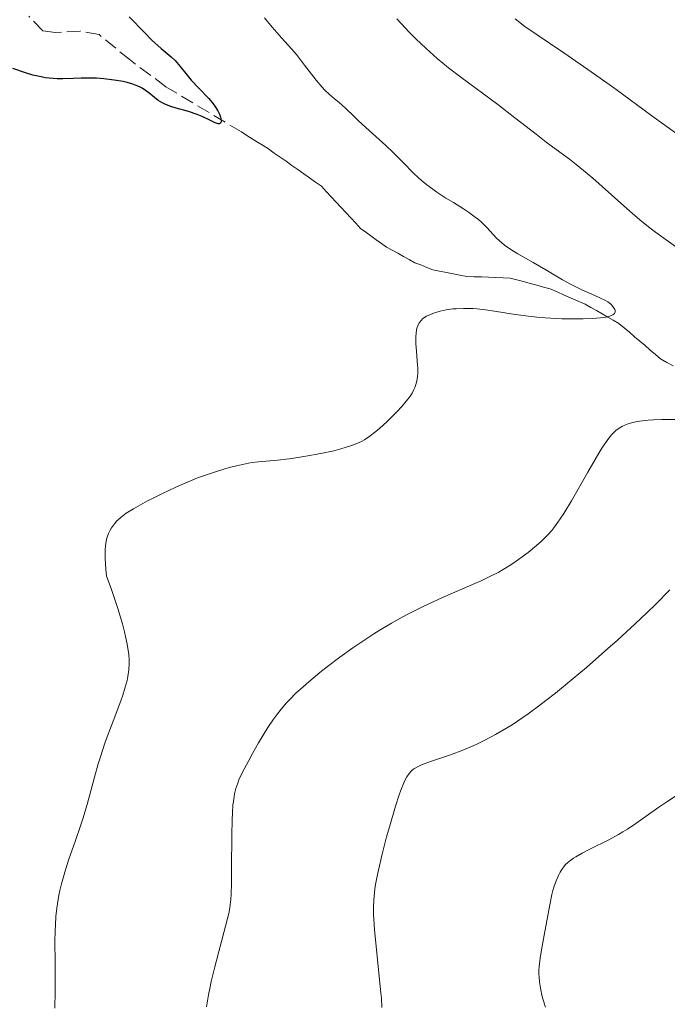
# Model space of a CAD drawing. Units: metres. Extents: x 669337 to 671623, y 4758283 to 4759354.
# Drawn here: x 669742 to 669826, y 4758884 to 4759011 of the extents above; entities that cross this region are included whole.
import ezdxf

# ---------------------------------------------------------------- set-up
doc = ezdxf.new("R2010")
doc.units = ezdxf.units.M
doc.header["$MEASUREMENT"] = 0
doc.linetypes.add('DGN Style 3', pattern=[2.435891, 1.739922, -0.695969])
for name, color, linetype, lineweight in [('Barranco lineal', 142, 'DGN Style 3', 13), ('Curva de nivel directora', 30, 'Continuous', 30), ('Curva de nivel intermedia', 30, 'Continuous', 0)]:
    doc.layers.add(name, color=color, linetype=linetype, lineweight=lineweight)

msp = doc.modelspace()

# ---------------------------------------------------------------- linework, layer by layer
at = {"layer": 'Barranco lineal', "color": 142, "linetype": 'DGN Style 3', "lineweight": 13}
for points in [[(669760.76, 4759002.79, 1623.21), (669756.19, 4759006.22, 1623.79), (669752.13, 4759009.53, 1623.79), (669749.7, 4759009.98, 1623.36), (669746.49, 4759009.81, 1622.05), (669744.86, 4759010.03, 1621.46), (669743.06, 4759011.9, 1621.24)], [(669826.38, 4758966.7, 1631.02), (669825.57, 4758967.14, 1630.93), (669824.76, 4758967.59, 1630.84), (669824.08, 4758968.16, 1630.74), (669823.41, 4758968.74, 1630.7), (669822.74, 4758969.32, 1630.61), (669822.06, 4758969.89, 1630.56), (669821.38, 4758970.46, 1630.46), (669820.71, 4758971.04, 1630.4), (669820.04, 4758971.62, 1630.29), (669819.36, 4758972.19, 1630.09), (669818.63, 4758972.6, 1629.95), (669817.91, 4758973.01, 1629.83), (669817.18, 4758973.42, 1629.75), (669816.45, 4758973.84, 1629.67), (669815.73, 4758974.25, 1629.56), (669815, 4758974.66, 1629.46), (669814.09, 4758975.06, 1629.28), (669813.19, 4758975.46, 1629.24), (669812.28, 4758975.86, 1629.07), (669811.38, 4758976.26, 1628.9), (669810.47, 4758976.66, 1628.91), (669809.61, 4758976.89, 1628.7), (669808.75, 4758977.12, 1628.55), (669807.9, 4758977.36, 1628.56), (669807.04, 4758977.59, 1628.56), (669806.18, 4758977.82, 1628.51), (669805.32, 4758978.05, 1628.44), (669804.38, 4758978.09, 1628.32), (669803.44, 4758978.12, 1628.25), (669802.5, 4758978.16, 1628.26), (669801.57, 4758978.2, 1628.19), (669800.63, 4758978.23, 1628.23), (669799.69, 4758978.27, 1628.27), (669798.81, 4758978.44, 1628.17), (669797.93, 4758978.61, 1628.1), (669797.05, 4758978.79, 1628.12), (669796.17, 4758978.96, 1628.2), (669795.29, 4758979.13, 1628.31), (669794.52, 4758979.43, 1628.23), (669793.74, 4758979.74, 1628.05), (669792.97, 4758980.04, 1627.72), (669792.24, 4758980.44, 1627.41), (669791.51, 4758980.84, 1627.14), (669790.78, 4758981.25, 1627), (669790.05, 4758981.65, 1626.95), (669789.32, 4758982.05, 1626.82), (669788.65, 4758982.53, 1626.81), (669787.98, 4758983.01, 1626.75), (669787.3, 4758983.49, 1626.7), (669786.63, 4758983.97, 1626.62), (669785.96, 4758984.45, 1626.57), (669785.32, 4758985.14, 1626.35), (669784.69, 4758985.82, 1626.22), (669784.06, 4758986.51, 1626.17), (669783.42, 4758987.2, 1626.08), (669782.78, 4758987.88, 1626.03), (669782.15, 4758988.57, 1625.99), (669781.52, 4758989.25, 1625.9), (669780.88, 4758989.94, 1625.91), (669780.12, 4758990.47, 1625.78), (669779.36, 4758991.01, 1625.69), (669778.6, 4758991.54, 1625.67), (669777.84, 4758992.08, 1625.63), (669777.08, 4758992.61, 1625.6), (669776.32, 4758993.15, 1625.55), (669775.56, 4758993.68, 1625.54), (669774.8, 4758994.22, 1625.49), (669774.04, 4758994.75, 1625.48), (669773.34, 4758995.19, 1625.39), (669772.64, 4758995.63, 1625.39), (669771.94, 4758996.06, 1625.36), (669771.24, 4758996.5, 1625.33), (669770.54, 4758996.94, 1625.26), (669760.76, 4759002.79, 1623.21)]]:
    msp.add_polyline3d(points, dxfattribs=at)
at = {"layer": 'Curva de nivel directora', "color": 30, "linetype": 'Continuous', "lineweight": 30, "elevation": 1625, "flags": 128}
msp.add_lwpolyline([(669756.01, 4759011.83), (669758.05, 4759009.74), (669758.98, 4759008.82), (669760.18, 4759007.73), (669761.44, 4759006.66), (669761.96, 4759006.17), (669762.19, 4759005.93), (669762.63, 4759005.41), (669763.53, 4759004.29), (669764.06, 4759003.66), (669765, 4759002.65), (669766.31, 4759001.25), (669766.87, 4759000.58), (669767.1, 4759000.27), (669767.48, 4758999.68), (669767.74, 4758999.17), (669767.85, 4758998.87), (669767.9, 4758998.69), (669767.94, 4758998.4), (669767.94, 4758998.27), (669767.85, 4758998.09), (669767.69, 4758998.01), (669767.54, 4758998.01), (669767.42, 4758998.03), (669767.14, 4758998.12), (669766.54, 4758998.41), (669765.47, 4758998.93), (669764.82, 4758999.2), (669763.68, 4758999.57), (669762.11, 4759000.02), (669761.4, 4759000.24), (669761.09, 4759000.36), (669760.54, 4759000.6), (669760.07, 4759000.85), (669759.79, 4759001.03), (669759.29, 4759001.4), (669758.57, 4759002.01), (669758.16, 4759002.31), (669757.69, 4759002.6), (669757.43, 4759002.74), (669757.14, 4759002.87), (669756.49, 4759003.12), (669755.75, 4759003.33), (669755.23, 4759003.45), (669754.1, 4759003.66), (669752.74, 4759003.82), (669751.79, 4759003.88), (669751.14, 4759003.91), (669749.82, 4759003.9), (669748.8, 4759003.87), (669747.43, 4759003.83), (669746.73, 4759003.83), (669745.69, 4759003.89), (669745.16, 4759003.96), (669744.63, 4759004.05), (669743.59, 4759004.3), (669742.6, 4759004.59), (669740.97, 4759005.14)], dxfattribs=at)
at = {"layer": 'Curva de nivel intermedia', "color": 30, "linetype": 'Continuous', "lineweight": 0, "flags": 128}
for points, elevation in [([(669773.51, 4759011.72), (669774.52, 4759010.49), (669775.74, 4759009.11), (669777.02, 4759007.71), (669777.65, 4759006.96), (669778.7, 4759005.6), (669780.2, 4759003.65), (669780.93, 4759002.78), (669781.27, 4759002.41), (669781.93, 4759001.77), (669782.53, 4759001.25), (669783.23, 4759000.7), (669783.53, 4759000.46), (669784.11, 4758999.93), (669785.03, 4758999.03), (669785.7, 4758998.39), (669787.08, 4758997.13), (669789.22, 4758995.18), (669790.22, 4758994.24), (669791.45, 4758993), (669792.81, 4758991.62), (669793.46, 4758991), (669793.8, 4758990.7), (669794.51, 4758990.11), (669795.28, 4758989.54), (669795.83, 4758989.16), (669797, 4758988.39), (669797.95, 4758987.8), (669799.25, 4758987), (669799.89, 4758986.58), (669800.78, 4758985.94), (669801.19, 4758985.61), (669801.57, 4758985.27), (669802.26, 4758984.58), (669803.53, 4758983.23), (669804.2, 4758982.6), (669804.58, 4758982.3), (669805.39, 4758981.74), (669806.29, 4758981.2), (669808.28, 4758980.07), (669809.89, 4758979.11), (669812.07, 4758977.83), (669813.12, 4758977.25), (669814.58, 4758976.54), (669816.24, 4758975.8), (669816.91, 4758975.5), (669817.63, 4758975.14), (669817.92, 4758974.96), (669818.28, 4758974.7), (669818.43, 4758974.56), (669818.68, 4758974.26), (669818.84, 4758973.98), (669818.88, 4758973.84), (669818.88, 4758973.69), (669818.78, 4758973.48), (669818.58, 4758973.31), (669818.34, 4758973.19), (669818.19, 4758973.13), (669817.91, 4758973.05), (669817.39, 4758972.95), (669816.96, 4758972.89), (669815.95, 4758972.8), (669814.75, 4758972.76), (669812.95, 4758972.76), (669812, 4758972.78), (669809.81, 4758972.91), (669808.73, 4758973), (669807.69, 4758973.12), (669805.7, 4758973.4), (669803.26, 4758973.78), (669802.13, 4758973.94), (669801.04, 4758974.06), (669800.52, 4758974.1), (669799.75, 4758974.12), (669799.26, 4758974.13), (669798.32, 4758974.09), (669797.87, 4758974.05), (669797.03, 4758973.93), (669796.26, 4758973.78), (669795.8, 4758973.65), (669795.51, 4758973.56), (669794.98, 4758973.36)], 1630), ([(669790.65, 4759011.56), (669791.71, 4759010.41), (669792.25, 4759009.84), (669793.1, 4759008.99), (669794.43, 4759007.72), (669795.84, 4759006.46), (669796.58, 4759005.84), (669797.34, 4759005.23), (669798.92, 4759004.01), (669803.71, 4759000.49), (669805.92, 4758998.79), (669808.65, 4758996.64), (669809.95, 4758995.64)], 1635), ([(669805.94, 4759011.59), (669807.2, 4759010.57), (669810.39, 4759008.43), (669812.24, 4759007.18), (669815.35, 4759005.04), (669818.85, 4759002.56), (669823.61, 4758999.04), (669826.98, 4758996.62)], 1640), ([(669809.95, 4758995.64), (669811.23, 4758994.69), (669812.96, 4758993.41), (669813.85, 4758992.72), (669815.26, 4758991.59), (669816, 4758990.96), (669818.41, 4758988.81), (669820.79, 4758986.68), (669822.07, 4758985.59), (669823.4, 4758984.51), (669824.1, 4758983.97), (669825.16, 4758983.19), (669827.3, 4758981.71)], 1635), ([(669794.98, 4758973.36), (669794.48, 4758973.11), (669794.27, 4758972.98), (669793.98, 4758972.76), (669793.82, 4758972.6), (669793.55, 4758972.25), (669793.35, 4758971.86), (669793.25, 4758971.56), (669793.2, 4758971.36), (669793.14, 4758970.9), (669793.11, 4758970.48), (669793.11, 4758969.56), (669793.17, 4758968.59), (669793.28, 4758967.35), (669793.32, 4758966.8), (669793.34, 4758966.43), (669793.34, 4758965.8), (669793.31, 4758965.28), (669793.26, 4758964.98), (669793.14, 4758964.43), (669792.97, 4758963.9), (669792.85, 4758963.62), (669792.61, 4758963.18), (669792.28, 4758962.67), (669792.07, 4758962.39), (669791.27, 4758961.44), (669790.64, 4758960.76), (669790.2, 4758960.3), (669789.33, 4758959.45), (669788.45, 4758958.65), (669787.92, 4758958.21), (669787, 4758957.51), (669786.44, 4758957.14), (669786.16, 4758956.98), (669785.7, 4758956.76), (669784.89, 4758956.43), (669783.96, 4758956.12), (669783.41, 4758955.96), (669782.48, 4758955.72), (669780.82, 4758955.35), (669778.89, 4758955.01), (669777.56, 4758954.81), (669776.71, 4758954.69), (669775.19, 4758954.51), (669772.76, 4758954.29), (669771.93, 4758954.18), (669771.45, 4758954.1), (669769.89, 4758953.77), (669768.97, 4758953.54), (669767.44, 4758953.1), (669765.75, 4758952.54), (669764.86, 4758952.2), (669763.94, 4758951.84), (669762.07, 4758951.03), (669760.26, 4758950.17), (669759.12, 4758949.6), (669758.41, 4758949.24), (669757.17, 4758948.56), (669756.59, 4758948.22), (669755.66, 4758947.63), (669754.98, 4758947.13), (669754.64, 4758946.83), (669754.45, 4758946.64), (669754.13, 4758946.28), (669753.73, 4758945.74), (669753.56, 4758945.46), (669753.35, 4758945.02), (669753.17, 4758944.54), (669753.1, 4758944.27), (669753, 4758943.74), (669752.96, 4758943.44), (669752.92, 4758942.9), (669752.93, 4758941.85), (669753.02, 4758940.41), (669753.11, 4758939.51), (669753.68, 4758937.92), (669754.56, 4758935.31), (669755.15, 4758933.33), (669755.42, 4758932.29), (669755.55, 4758931.7), (669755.76, 4758930.7), (669755.97, 4758929.38), (669756.03, 4758928.67), (669756.04, 4758928.24), (669756, 4758927.41), (669755.87, 4758926.52), (669755.76, 4758926.02), (669755.53, 4758925.15), (669755.2, 4758924.1), (669754.98, 4758923.49), (669754.17, 4758921.32), (669753.32, 4758919.09), (669752.9, 4758917.91), (669752.3, 4758916.13), (669752.03, 4758915.25), (669751.53, 4758913.49), (669750.58, 4758909.96), (669750.04, 4758908.14), (669749.74, 4758907.21), (669749.08, 4758905.31), (669748.2, 4758902.78)], 1630), ([(669826.85, 4758959.75), (669824.91, 4758959.75), (669823.82, 4758959.72), (669823.16, 4758959.68), (669822.03, 4758959.55), (669821.32, 4758959.42), (669821, 4758959.34), (669820.41, 4758959.16), (669820.06, 4758959), (669819.83, 4758958.89), (669819.4, 4758958.63), (669818.98, 4758958.32), (669818.76, 4758958.13), (669818.41, 4758957.77), (669818.04, 4758957.33)], 1635), ([(669818.04, 4758957.33), (669817.84, 4758957.06), (669817.15, 4758956.05), (669816.75, 4758955.4), (669815.34, 4758952.96), (669813.23, 4758949.25), (669812.23, 4758947.61), (669811.77, 4758946.91), (669811.48, 4758946.48), (669810.93, 4758945.74), (669810.67, 4758945.41), (669810.16, 4758944.83), (669809.67, 4758944.33), (669809.35, 4758944.02), (669808.72, 4758943.46), (669807.61, 4758942.56), (669806.87, 4758942), (669806.37, 4758941.64), (669805.39, 4758940.97), (669804.41, 4758940.36), (669803.85, 4758940.04), (669802.85, 4758939.53), (669801.54, 4758938.92), (669800.75, 4758938.57), (669796.56, 4758936.76), (669794.03, 4758935.58), (669792.25, 4758934.68), (669791.33, 4758934.2), (669789.96, 4758933.43), (669788.57, 4758932.6), (669787.66, 4758932.03), (669785.85, 4758930.85), (669784.97, 4758930.24), (669783.27, 4758929.03), (669781.68, 4758927.83), (669780.7, 4758927.05), (669778.95, 4758925.6), (669778.12, 4758924.86), (669777.63, 4758924.4), (669776.75, 4758923.53), (669776.36, 4758923.12), (669775.67, 4758922.32), (669775.07, 4758921.54), (669774.69, 4758921.02), (669773.98, 4758919.94), (669772.76, 4758917.94), (669771.98, 4758916.57), (669771.5, 4758915.68), (669770.66, 4758914.07), (669770.23, 4758913.15), (669770.06, 4758912.72), (669769.84, 4758912.06), (669769.66, 4758911.37), (669769.59, 4758911), (669769.5, 4758910.38), (669769.45, 4758909.93), (669769.38, 4758908.9), (669769.34, 4758908.01), (669769.29, 4758905.99), (669769.27, 4758901.69), (669769.25, 4758899.82), (669769.2, 4758898.36), (669769.16, 4758897.74), (669769.03, 4758896.63), (669768.9, 4758895.9), (669768.79, 4758895.39), (669768.5, 4758894.24), (669767.09, 4758888.97), (669766.63, 4758887.09), (669766.44, 4758886.2), (669766.28, 4758885.36), (669766.04, 4758883.8)], 1635), ([(669825.94, 4758937.72), (669824.09, 4758935.85), (669823.02, 4758934.81), (669821.45, 4758933.32), (669819.16, 4758931.21), (669817.95, 4758930.13), (669815.19, 4758927.71), (669812.46, 4758925.43), (669811.17, 4758924.38), (669809.93, 4758923.42), (669809.14, 4758922.82), (669807.64, 4758921.72), (669806.93, 4758921.22), (669805.55, 4758920.3), (669804.24, 4758919.5), (669803.4, 4758919.01), (669802.85, 4758918.71), (669801.78, 4758918.16), (669800.89, 4758917.74), (669800.31, 4758917.48), (669799.18, 4758917.01), (669797.59, 4758916.42), (669795.01, 4758915.54), (669793.84, 4758915.1), (669793.39, 4758914.89), (669793.02, 4758914.68), (669792.85, 4758914.57), (669792.63, 4758914.4), (669792.49, 4758914.27), (669792.24, 4758913.99), (669791.93, 4758913.54), (669791.77, 4758913.27), (669791.53, 4758912.78), (669791.15, 4758911.83), (669790.94, 4758911.24), (669790.47, 4758909.77), (669789.72, 4758907.22), (669789.32, 4758905.78), (669788.75, 4758903.57), (669788.25, 4758901.47), (669788.05, 4758900.51), (669787.89, 4758899.63), (669787.81, 4758899.09), (669787.69, 4758898.09), (669787.65, 4758897.62), (669787.61, 4758896.7), (669787.62, 4758895.78), (669787.65, 4758895.15), (669787.76, 4758893.78), (669788.59, 4758885.62)], 1640), ([(669827.72, 4758911.75), (669825.55, 4758910.34), (669824.52, 4758909.64), (669821.53, 4758907.51), (669820.46, 4758906.8), (669819.89, 4758906.45), (669819.29, 4758906.1), (669818.04, 4758905.42), (669815.62, 4758904.19), (669814.6, 4758903.67), (669813.81, 4758903.23), (669813.49, 4758903.03), (669812.97, 4758902.66), (669812.68, 4758902.41), (669812.51, 4758902.24), (669812.2, 4758901.87), (669811.9, 4758901.45), (669811.76, 4758901.21)], 1645), ([(669748.2, 4758902.78), (669747.79, 4758901.53), (669747.43, 4758900.31), (669747.27, 4758899.71), (669747.06, 4758898.84), (669746.94, 4758898.26), (669746.75, 4758897.14), (669746.68, 4758896.59), (669746.56, 4758895.49), (669746.49, 4758894.41), (669746.46, 4758893.68), (669746.43, 4758892.21), (669746.45, 4758889.62), (669746.46, 4758887.13), (669746.45, 4758885.8), (669746.4, 4758883.66)], 1630), ([(669811.76, 4758901.21), (669811.54, 4758900.81), (669811.24, 4758900.12), (669810.95, 4758899.3), (669810.82, 4758898.84), (669810.69, 4758898.33), (669810.46, 4758897.23), (669809.79, 4758893.55), (669809.34, 4758891.19), (669809.16, 4758890.09), (669809.05, 4758889.03), (669809.02, 4758888.52), (669809.02, 4758888.02), (669809.03, 4758887.69), (669809.08, 4758887.03), (669809.25, 4758886.03), (669809.41, 4758885.33), (669809.54, 4758884.84), (669809.85, 4758883.78)], 1645), ([(669788.59, 4758885.62), (669788.65, 4758884.92), (669788.72, 4758883.73)], 1640)]:
    msp.add_lwpolyline(points, dxfattribs=dict(at, elevation=elevation))

doc.saveas('drawing.dxf')
